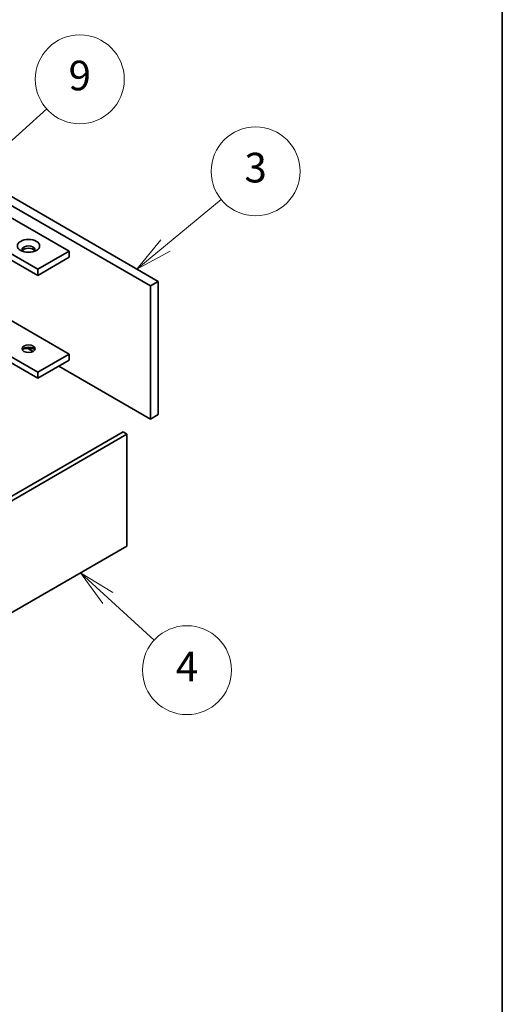
# Model space of a CAD drawing. Units: millimetres. Extents: x 58 to 8720, y 32 to 1296.
# Drawn here: x 1492 to 1622, y 251 to 517 of the extents above; entities that cross this region are included whole.
import ezdxf

# ---------------------------------------------------------------- set-up
doc = ezdxf.new("R2010")
doc.units = ezdxf.units.MM
doc.header["$LTSCALE"] = 4
for name, color, linetype, lineweight in [('Border (ISO)', 7, 'Continuous', 35), ('Symbol (TK)', 100, 'Continuous', 18), ('Visible (ISO)', 7, 'Continuous', 35)]:
    doc.layers.add(name, color=color, linetype=linetype, lineweight=lineweight)
doc.styles.add('Note Text (TK2)', font='txt')

# ---------------------------------------------------------------- blocks, each defined once
blk = doc.blocks.new('図面枠 tk図枠')
at = {"layer": 'Border (ISO)'}
blk.add_line((405.5, 289), (405.5, 8), dxfattribs=at)
blk = doc.blocks.new('バルーン10')
at = {"layer": 'Symbol (TK)', "color": 100}
for p, q in [((380.274, 97.404), (378.431, 99.093)), ((380.612, 97.773), (378.431, 99.093)), ((378.431, 99.093), (379.936, 97.035)), ((380.274, 97.404), (383.396, 94.544))]:
    blk.add_line(p, q, dxfattribs=at)
at = {"layer": 'Symbol (TK)'}
blk.add_circle((385.602, 92.524), 3, dxfattribs=at)
at = {"layer": 'Symbol (TK)', "color": 7, "insert": (385.602, 92.506), "char_height": 2, "attachment_point": 5, "line_spacing_factor": 0.25, "style": 'Note Text (TK2)'}
blk.add_mtext('4', dxfattribs=at)
blk = doc.blocks.new('バルーン11')
at = {"layer": 'Symbol (TK)', "color": 100}
for p, q in [((384.157, 121.187), (387.919, 124.286)), ((383.839, 121.573), (382.227, 119.597)), ((384.157, 121.187), (382.227, 119.597)), ((382.227, 119.597), (384.475, 120.801))]:
    blk.add_line(p, q, dxfattribs=at)
at = {"layer": 'Symbol (TK)'}
blk.add_circle((390.233, 126.192), 3, dxfattribs=at)
at = {"layer": 'Symbol (TK)', "color": 7, "insert": (390.233, 126.186), "char_height": 2, "attachment_point": 5, "line_spacing_factor": 0.25, "style": 'Note Text (TK2)'}
blk.add_mtext('3', dxfattribs=at)
blk = doc.blocks.new('バルーン12')
at = {"layer": 'Symbol (TK)', "color": 100}
for p, q in [((368.762, 123.759), (376.151, 130.407)), ((368.428, 124.131), (366.904, 122.087)), ((368.762, 123.759), (366.904, 122.087)), ((366.904, 122.087), (369.097, 123.388))]:
    blk.add_line(p, q, dxfattribs=at)
at = {"layer": 'Symbol (TK)'}
blk.add_circle((378.376, 132.409), 3, dxfattribs=at)
at = {"layer": 'Symbol (TK)', "color": 7, "insert": (378.376, 132.403), "char_height": 2, "attachment_point": 5, "line_spacing_factor": 0.25, "style": 'Note Text (TK2)'}
blk.add_mtext('9', dxfattribs=at)

msp = doc.modelspace()

# ---------------------------------------------------------------- linework, layer by layer
at = {"layer": 'Visible (ISO)'}
for p, q in [((1527.0895, 445.1324), (1467.8693, 479.3232)), ((1469.9906, 480.548), (1529.2108, 446.3572)), ((1465.0409, 477.6902), (1505.1692, 454.5221)), ((1496.6839, 449.6231), (1460.1972, 470.6888)), ((1460.3537, 468.9654), (1496.6839, 447.9902)), ((1505.1692, 454.5221), (1496.6839, 449.6231)), ((1505.1692, 452.8891), (1496.6839, 447.9902)), ((1505.1692, 454.5221), (1505.1692, 452.8891)), ((1496.6839, 447.9902), (1496.6839, 449.6231)), ((1529.2108, 446.3572), (1527.0895, 445.1324)), ((1527.0895, 409.2066), (1527.0895, 445.1324)), ((1529.2108, 446.3572), (1529.2108, 410.4313)), ((1485.0166, 438.3963), (1505.1692, 426.7612)), ((1496.6839, 421.8623), (1476.5314, 433.4973)), ((1475.1171, 432.6808), (1496.6839, 420.2293)), ((1494.0421, 428.2865), (1495.4465, 427.4757)), ((1505.1692, 426.7612), (1496.6839, 421.8623)), ((1505.1692, 426.7612), (1505.1692, 425.1282)), ((1505.1692, 425.1282), (1496.6839, 420.2293)), ((1502.3408, 423.4953), (1527.0895, 409.2066)), ((1496.6839, 420.2293), (1496.6839, 421.8623)), ((1529.2108, 410.4313), (1527.0895, 409.2066)), ((1340.0951, 302.021), (1519.7002, 405.716)), ((1520.7609, 405.1037), (1341.1558, 301.4086)), ((1520.7609, 405.1037), (1519.7002, 405.716)), ((1520.7609, 374.8933), (1520.7609, 405.1037)), ((1341.1558, 271.1982), (1520.7609, 374.8933))]:
    msp.add_line(p, q, dxfattribs=at)
for centre, major_axis in [((1494.209, 455.951), (3, 0)), ((1494.209, 428.1901), (1.75, 0))]:
    msp.add_ellipse(centre, major_axis=major_axis, ratio=0.57735027, dxfattribs=at)
for centre, major_axis, start_param, end_param in [((1494.209, 454.9304), (1.75, 0), 5.81129743, 9.89666583), ((1494.209, 454.318), (1.75, 0), 0.30788709, 2.83370556), ((1494.209, 427.5777), (-1.75, 0), 3.44947975, 5.97529822), ((1494.209, 426.5571), (-3, 0), 4.16602752, 5.25875044)]:
    msp.add_ellipse(centre, major_axis=major_axis, ratio=0.57735027, start_param=start_param, end_param=end_param, dxfattribs=at)

# ---------------------------------------------------------------- block references
at = {"xscale": 4, "yscale": 4, "zscale": 4}
msp.add_blockref('図面枠 tk図枠', (0, 0), dxfattribs=at)
at = {"layer": 'Symbol (TK)', "xscale": 4, "yscale": 4, "zscale": 4}
for name in ['バルーン12', 'バルーン11', 'バルーン10']:
    msp.add_blockref(name, (-5.4696, -28.6993), dxfattribs=at)

doc.saveas('drawing.dxf')
